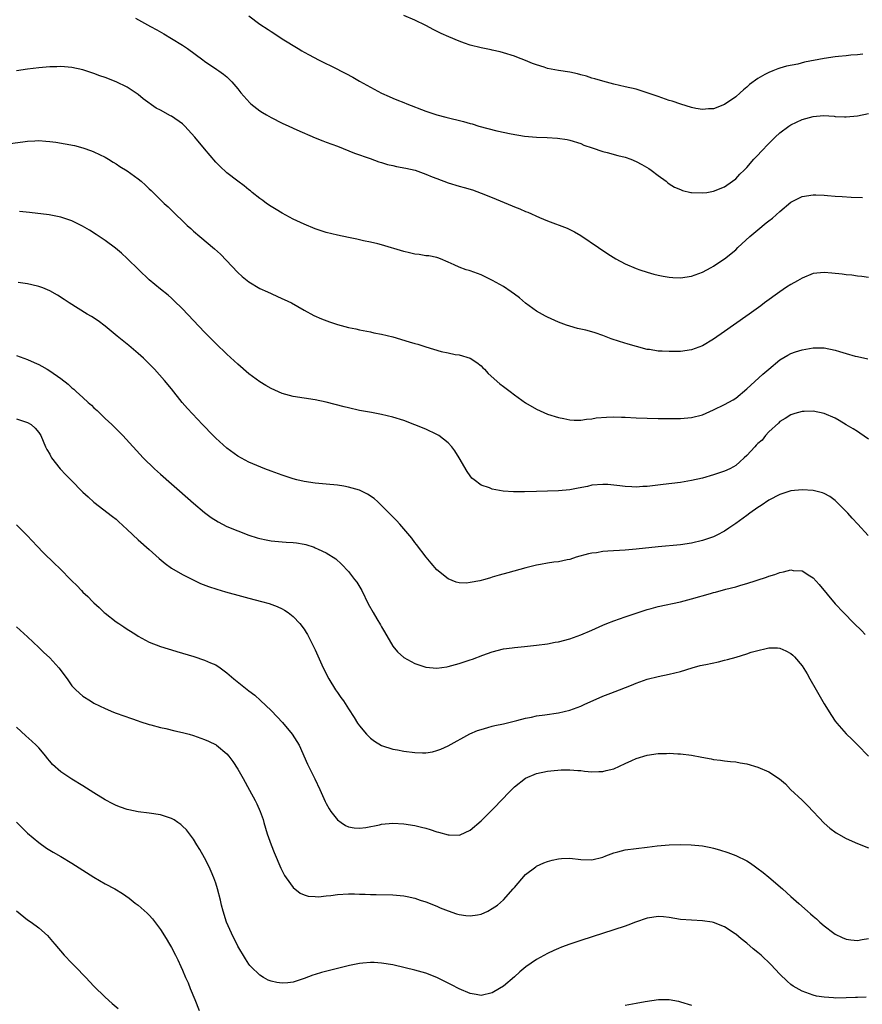
# Model space of a CAD drawing. Units: inches. Extents: x 2571000 to 2574000, y 1497000 to 1500000.
# Drawn here: x 2572866 to 2573018, y 1498268 to 1498446 of the extents above; entities that cross this region are included whole.
import ezdxf

# ---------------------------------------------------------------- set-up
doc = ezdxf.new("R2010")
doc.units = ezdxf.units.IN
doc.header["$MEASUREMENT"] = 0
doc.layers.add('LD25711497_10ft', color=120, linetype='Continuous')

msp = doc.modelspace()

# ---------------------------------------------------------------- linework, layer by layer
at = {"layer": 'LD25711497_10ft'}
for points, elevation in [([(2572886.52, 1498446.52), (2572889.23, 1498445), (2572890.38, 1498444.38), (2572891.65, 1498443.65), (2572893, 1498442.84), (2572895, 1498441.61), (2572895.89, 1498441), (2572898.67, 1498439), (2572899, 1498438.74), (2572901.22, 1498437.22), (2572901.57, 1498437), (2572902.41, 1498436.41), (2572903, 1498435.87), (2572903.89, 1498435), (2572905, 1498433.71), (2572905.52, 1498433), (2572907.17, 1498431.17), (2572907.36, 1498431), (2572909, 1498429.76), (2572909.45, 1498429.45), (2572910.17, 1498429), (2572911, 1498428.53), (2572913, 1498427.52), (2572914.2, 1498427), (2572915.68, 1498426.32), (2572919, 1498424.86), (2572920.35, 1498424.35), (2572921, 1498424.08), (2572923, 1498423.34), (2572926.09, 1498422.09), (2572928.9, 1498421.1), (2572930.51, 1498420.51), (2572931, 1498420.4), (2572932.04, 1498420.04), (2572933, 1498419.86), (2572933.68, 1498419.68), (2572935.37, 1498419.37), (2572937.05, 1498419), (2572939, 1498418.32), (2572940.16, 1498417.84), (2572941, 1498417.51), (2572943, 1498416.75), (2572945, 1498416.14), (2572945.9, 1498415.9), (2572947.43, 1498415.43), (2572949, 1498414.88), (2572951, 1498414.09), (2572954.59, 1498412.59), (2572955, 1498412.41), (2572956.01, 1498412.01), (2572957, 1498411.55), (2572957.4, 1498411.4), (2572959.53, 1498410.47), (2572961, 1498409.88), (2572964.55, 1498408.55), (2572965.88, 1498407.88), (2572967, 1498407.22), (2572970.19, 1498405), (2572971.88, 1498403.88), (2572973.32, 1498403), (2572975, 1498402.1), (2572977, 1498401.23), (2572977.65, 1498401), (2572979, 1498400.55), (2572980.23, 1498400.23), (2572981, 1498400.02), (2572981.87, 1498399.87), (2572983, 1498399.65), (2572983.63, 1498399.63), (2572985, 1498399.54), (2572987, 1498399.83), (2572989, 1498400.57), (2572989.81, 1498401), (2572990.57, 1498401.43), (2572991, 1498401.65), (2572991.8, 1498402.2), (2572993, 1498402.97), (2572995, 1498404.62), (2572995.38, 1498405), (2572997.56, 1498407), (2572999, 1498408.25), (2573000.53, 1498409.47), (2573001, 1498409.87), (2573001.65, 1498410.35), (2573003, 1498411.55), (2573005, 1498413.21), (2573007, 1498414.23), (2573009, 1498414.56), (2573009.47, 1498414.53), (2573011, 1498414.49), (2573011.58, 1498414.42), (2573013, 1498414.33), (2573014.27, 1498414.27), (2573015.85, 1498414.15), (2573017.91, 1498414.09)], 9150), ([(2572907, 1498446.91), (2572909, 1498445.4), (2572910.47, 1498444.47), (2572911, 1498444.08), (2572911.67, 1498443.67), (2572913, 1498442.8), (2572915.89, 1498441), (2572916.59, 1498440.59), (2572917, 1498440.39), (2572917.88, 1498439.88), (2572919.59, 1498439), (2572923, 1498437.29), (2572923.54, 1498437), (2572924.51, 1498436.51), (2572925.82, 1498435.82), (2572927, 1498435.12), (2572929, 1498434), (2572931, 1498432.96), (2572932.34, 1498432.34), (2572933, 1498432.06), (2572933.72, 1498431.72), (2572935, 1498431.23), (2572935.55, 1498431), (2572939, 1498429.71), (2572941, 1498429.03), (2572942.59, 1498428.59), (2572945.82, 1498427.82), (2572947, 1498427.47), (2572947.38, 1498427.38), (2572948.59, 1498427), (2572951.85, 1498426.15), (2572954.43, 1498425.56), (2572956.82, 1498425.18), (2572959, 1498425), (2572960.91, 1498424.91), (2572962.79, 1498424.79), (2572964.54, 1498424.54), (2572965, 1498424.44), (2572967, 1498423.82), (2572967.56, 1498423.56), (2572969.04, 1498423.04), (2572971, 1498422.39), (2572971.77, 1498422.23), (2572973.67, 1498421.67), (2572975, 1498421.37), (2572976.06, 1498421), (2572977, 1498420.61), (2572978.04, 1498420.04), (2572979.3, 1498419.3), (2572979.73, 1498419), (2572981, 1498418.03), (2572982.43, 1498417), (2572982.74, 1498416.74), (2572983, 1498416.57), (2572983.97, 1498415.97), (2572985, 1498415.49), (2572985.36, 1498415.36), (2572986.87, 1498415), (2572987, 1498414.97), (2572989, 1498414.9), (2572989.79, 1498415), (2572991, 1498415.19), (2572993, 1498416.03), (2572994.43, 1498417), (2572995, 1498417.47), (2572995.73, 1498418.27), (2572996.53, 1498419), (2572997, 1498419.51), (2572998.31, 1498421), (2572999, 1498421.72), (2572999.61, 1498422.39), (2573001, 1498423.85), (2573002.13, 1498425), (2573003, 1498425.75), (2573004.61, 1498427), (2573005, 1498427.24), (2573007, 1498428.19), (2573009, 1498428.73), (2573010.89, 1498428.89), (2573012.78, 1498428.78), (2573013, 1498428.75), (2573014.68, 1498428.68), (2573015, 1498428.64), (2573017, 1498428.85), (2573019, 1498429.25)], 9140), ([(2573017.98, 1498439.98), (2573017, 1498439.89), (2573015.8, 1498439.8), (2573015, 1498439.71), (2573013.59, 1498439.59), (2573013, 1498439.52), (2573011, 1498439.22), (2573007.47, 1498438.53), (2573006.21, 1498438.21), (2573004.2, 1498437.8), (2573003, 1498437.44), (2573002.65, 1498437.35), (2573001.7, 1498437), (2573001, 1498436.71), (2573000.3, 1498436.3), (2572999, 1498435.58), (2572997.5, 1498434.5), (2572997, 1498434.04), (2572996.43, 1498433.57), (2572995.81, 1498433), (2572995, 1498432.31), (2572993, 1498430.88), (2572991, 1498430.12), (2572990.09, 1498430.09), (2572989, 1498430), (2572987.81, 1498430.19), (2572987, 1498430.35), (2572985.06, 1498430.94), (2572983.5, 1498431.5), (2572983, 1498431.64), (2572981, 1498432.32), (2572979, 1498433.03), (2572977, 1498433.65), (2572975, 1498434.12), (2572973, 1498434.56), (2572971, 1498435.09), (2572969.55, 1498435.55), (2572969, 1498435.68), (2572968.01, 1498436.01), (2572967, 1498436.28), (2572966.42, 1498436.42), (2572965, 1498436.74), (2572963, 1498437.02), (2572961, 1498437.39), (2572960.37, 1498437.63), (2572959, 1498438.05), (2572958.29, 1498438.29), (2572957, 1498438.87), (2572955.44, 1498439.44), (2572955, 1498439.61), (2572953, 1498440.24), (2572952.41, 1498440.41), (2572951, 1498440.72), (2572950.78, 1498440.78), (2572949, 1498441.12), (2572947, 1498441.64), (2572945.99, 1498442.01), (2572945, 1498442.34), (2572943.13, 1498443.13), (2572941.75, 1498443.75), (2572940.42, 1498444.42), (2572939, 1498445.2), (2572937, 1498446.17), (2572935, 1498446.99)], 9130), ([(2573019, 1498399.63), (2573017.79, 1498399.79), (2573017, 1498399.84), (2573016, 1498400), (2573015, 1498400.09), (2573014.23, 1498400.23), (2573012.41, 1498400.41), (2573011, 1498400.51), (2573009, 1498400.3), (2573007, 1498399.5), (2573006.18, 1498399), (2573005, 1498398.34), (2573004.17, 1498397.83), (2573002.97, 1498397.03), (2573000.22, 1498395), (2572999.53, 1498394.47), (2572997.41, 1498393), (2572994.61, 1498391), (2572993, 1498389.82), (2572991, 1498388.42), (2572989, 1498387.25), (2572987, 1498386.52), (2572985, 1498386.24), (2572983, 1498386.2), (2572981.73, 1498386.27), (2572981, 1498386.29), (2572979.45, 1498386.55), (2572979, 1498386.6), (2572977.1, 1498387.1), (2572975.54, 1498387.54), (2572974.01, 1498388.01), (2572972.51, 1498388.51), (2572971, 1498389.1), (2572969.57, 1498389.57), (2572969, 1498389.79), (2572967.94, 1498390.06), (2572966.4, 1498390.4), (2572965, 1498390.78), (2572964.44, 1498391), (2572963, 1498391.52), (2572961, 1498392.42), (2572960.62, 1498392.62), (2572959, 1498393.51), (2572957, 1498394.98), (2572955.91, 1498395.91), (2572955, 1498396.56), (2572954.43, 1498397), (2572953, 1498397.98), (2572951.07, 1498399.07), (2572949, 1498400.08), (2572948.3, 1498400.3), (2572947, 1498400.81), (2572946.84, 1498400.84), (2572946.29, 1498401), (2572945, 1498401.46), (2572944.1, 1498401.9), (2572943, 1498402.37), (2572941.61, 1498403), (2572941.17, 1498403.17), (2572941, 1498403.22), (2572939.51, 1498403.51), (2572939, 1498403.55), (2572937.76, 1498403.76), (2572937, 1498403.81), (2572936.06, 1498404.05), (2572935, 1498404.28), (2572931, 1498405.51), (2572930.32, 1498405.68), (2572929, 1498406), (2572927.74, 1498406.26), (2572926.53, 1498406.53), (2572925, 1498406.84), (2572923, 1498407.26), (2572921, 1498407.75), (2572919, 1498408.42), (2572917, 1498409.23), (2572915, 1498410.15), (2572913, 1498411.22), (2572911.93, 1498411.93), (2572911, 1498412.46), (2572910.2, 1498413), (2572909.52, 1498413.52), (2572909, 1498413.89), (2572907.58, 1498415), (2572907.27, 1498415.27), (2572907, 1498415.48), (2572906.17, 1498416.17), (2572905, 1498417.02), (2572903, 1498418.54), (2572901.74, 1498419.74), (2572901, 1498420.49), (2572899, 1498422.87), (2572897.25, 1498425), (2572895.42, 1498427), (2572895, 1498427.37), (2572893, 1498428.78), (2572892.85, 1498428.85), (2572891, 1498429.89), (2572890.26, 1498430.26), (2572887.92, 1498431.92), (2572887, 1498432.69), (2572886.82, 1498432.82), (2572885, 1498434.05), (2572883, 1498435.01), (2572881, 1498435.76), (2572880.08, 1498436.08), (2572879, 1498436.49), (2572877, 1498437.18), (2572875, 1498437.61), (2572874.36, 1498437.64), (2572873, 1498437.75), (2572872.28, 1498437.72), (2572871, 1498437.69), (2572869, 1498437.53), (2572867, 1498437.31), (2572865, 1498436.99)], 9160), ([(2572863.83, 1498423.83), (2572866.16, 1498424.16), (2572867, 1498424.27), (2572868.33, 1498424.33), (2572869, 1498424.37), (2572870.27, 1498424.27), (2572871, 1498424.23), (2572872.09, 1498424.09), (2572873.81, 1498423.81), (2572875.45, 1498423.45), (2572877, 1498423.05), (2572878.54, 1498422.54), (2572879, 1498422.36), (2572881, 1498421.39), (2572881.65, 1498421), (2572882.47, 1498420.47), (2572883, 1498420.17), (2572883.69, 1498419.69), (2572885, 1498418.88), (2572887, 1498417.42), (2572887.53, 1498417), (2572888.32, 1498416.32), (2572889, 1498415.65), (2572889.35, 1498415.35), (2572891.69, 1498413), (2572892.38, 1498412.38), (2572893.77, 1498411), (2572895, 1498409.85), (2572895.87, 1498409), (2572896.48, 1498408.48), (2572897, 1498407.98), (2572898.11, 1498407), (2572900.79, 1498404.79), (2572901.84, 1498403.84), (2572905, 1498400.52), (2572905.81, 1498399.81), (2572907, 1498398.8), (2572909, 1498397.61), (2572910.38, 1498397), (2572911, 1498396.7), (2572912.17, 1498396.17), (2572914.7, 1498395), (2572917, 1498393.7), (2572918.75, 1498392.75), (2572920.13, 1498392.13), (2572921.59, 1498391.59), (2572923, 1498391.12), (2572925, 1498390.57), (2572926.31, 1498390.31), (2572927, 1498390.13), (2572929, 1498389.75), (2572929.61, 1498389.61), (2572931, 1498389.36), (2572933, 1498388.87), (2572935.99, 1498387.99), (2572937, 1498387.68), (2572937.54, 1498387.54), (2572939, 1498387.05), (2572941.76, 1498386.24), (2572943, 1498385.96), (2572944.3, 1498385.7), (2572945, 1498385.59), (2572947, 1498385.03), (2572948.21, 1498384.21), (2572949, 1498383.62), (2572949.29, 1498383.29), (2572949.59, 1498383), (2572950.26, 1498382.26), (2572952.37, 1498380.37), (2572953, 1498379.88), (2572954.22, 1498379), (2572955, 1498378.38), (2572957, 1498376.96), (2572959, 1498375.79), (2572961, 1498374.9), (2572963, 1498374.25), (2572963.93, 1498374.07), (2572965, 1498373.84), (2572965.78, 1498373.78), (2572967, 1498373.8), (2572968.01, 1498373.99), (2572969, 1498374.04), (2572969.8, 1498374.2), (2572971.64, 1498374.36), (2572973, 1498374.4), (2572974.36, 1498374.36), (2572975, 1498374.35), (2572977, 1498374.23), (2572979, 1498374.14), (2572981, 1498374.1), (2572983, 1498374.08), (2572985, 1498374.1), (2572987, 1498374.27), (2572989, 1498374.78), (2572991, 1498375.64), (2572993, 1498376.62), (2572994.52, 1498377.48), (2572995, 1498377.8), (2572997, 1498379.45), (2572999.89, 1498382.11), (2573001, 1498383.05), (2573003, 1498384.69), (2573004.43, 1498385.57), (2573005, 1498385.87), (2573005.83, 1498386.17), (2573007, 1498386.54), (2573009, 1498386.87), (2573011, 1498386.87), (2573013, 1498386.47), (2573013.79, 1498386.21), (2573015, 1498385.84), (2573016.61, 1498385.39), (2573017, 1498385.29), (2573018.89, 1498384.89)], 9170), ([(2573019, 1498370.37), (2573017.45, 1498371.45), (2573017, 1498371.72), (2573016.23, 1498372.23), (2573015, 1498372.98), (2573013.71, 1498373.71), (2573013, 1498374.14), (2573011, 1498375.01), (2573009, 1498375.4), (2573007.37, 1498375.37), (2573007, 1498375.34), (2573005.71, 1498375), (2573005, 1498374.79), (2573003.93, 1498374.07), (2573003, 1498373.58), (2573002.72, 1498373.28), (2573001, 1498371.67), (2573000.42, 1498371), (2572999.8, 1498370.2), (2572999, 1498369.56), (2572998.73, 1498369.27), (2572998.45, 1498369), (2572997, 1498367.43), (2572996.51, 1498367), (2572995.77, 1498366.23), (2572995, 1498365.59), (2572994.63, 1498365.36), (2572993.93, 1498365), (2572993, 1498364.55), (2572991, 1498363.88), (2572989, 1498363.31), (2572987, 1498362.86), (2572985, 1498362.53), (2572981.87, 1498362.13), (2572979, 1498361.8), (2572978.22, 1498361.78), (2572977, 1498361.69), (2572976.24, 1498361.76), (2572975, 1498361.79), (2572974.07, 1498361.93), (2572973, 1498362.01), (2572971.86, 1498362.14), (2572971, 1498362.17), (2572969, 1498362.01), (2572968.19, 1498361.81), (2572966.53, 1498361.47), (2572965, 1498361.18), (2572963, 1498361), (2572959, 1498360.9), (2572956.82, 1498360.82), (2572954.81, 1498360.81), (2572952.95, 1498360.95), (2572951, 1498361.3), (2572950.47, 1498361.53), (2572949, 1498362.06), (2572947.7, 1498363), (2572947.32, 1498363.32), (2572947, 1498363.7), (2572946.49, 1498364.49), (2572945.03, 1498367), (2572944.22, 1498368.22), (2572943.66, 1498369), (2572943, 1498369.72), (2572941.35, 1498371), (2572941, 1498371.22), (2572939, 1498372.15), (2572937, 1498372.97), (2572935, 1498373.71), (2572933, 1498374.33), (2572931, 1498374.8), (2572929.17, 1498375.17), (2572927, 1498375.57), (2572925, 1498376.01), (2572924.2, 1498376.2), (2572921, 1498377.06), (2572919, 1498377.47), (2572917, 1498377.75), (2572915, 1498378.06), (2572913, 1498378.64), (2572911, 1498379.54), (2572910.07, 1498380.07), (2572909, 1498380.71), (2572907, 1498382.15), (2572905, 1498383.91), (2572903, 1498385.76), (2572901, 1498387.69), (2572899, 1498389.73), (2572895, 1498393.93), (2572893.45, 1498395.45), (2572893, 1498395.85), (2572892.4, 1498396.4), (2572891, 1498397.52), (2572889, 1498399.2), (2572887.09, 1498401), (2572885.02, 1498403.02), (2572883.98, 1498403.98), (2572882.89, 1498404.89), (2572881, 1498406.31), (2572879.4, 1498407.4), (2572878.17, 1498408.17), (2572876.9, 1498408.9), (2572875, 1498409.84), (2572873, 1498410.53), (2572870.92, 1498410.92), (2572867.37, 1498411.37), (2572865.55, 1498411.55)], 9180), ([(2573018.94, 1498352.94), (2573017.07, 1498355), (2573016.07, 1498356.07), (2573015.27, 1498357), (2573015, 1498357.29), (2573013, 1498359.25), (2573012, 1498360), (2573011, 1498360.53), (2573010.68, 1498360.68), (2573009, 1498361.07), (2573007, 1498361.22), (2573005, 1498361.01), (2573003, 1498360.34), (2573001, 1498359.3), (2572999.62, 1498358.38), (2572999, 1498357.99), (2572997.55, 1498357), (2572997, 1498356.57), (2572995, 1498355.09), (2572993.76, 1498354.24), (2572993, 1498353.74), (2572991.57, 1498353), (2572991, 1498352.72), (2572989, 1498352.02), (2572987, 1498351.54), (2572985, 1498351.25), (2572981, 1498350.88), (2572977, 1498350.44), (2572975, 1498350.29), (2572971.9, 1498350.1), (2572971, 1498350.02), (2572969.82, 1498349.82), (2572969, 1498349.73), (2572968.39, 1498349.61), (2572966.16, 1498349), (2572965, 1498348.6), (2572964.54, 1498348.54), (2572963, 1498348.2), (2572962.12, 1498348.12), (2572961, 1498347.93), (2572959.69, 1498347.69), (2572959, 1498347.54), (2572957.07, 1498347.07), (2572953.81, 1498346.19), (2572952.25, 1498345.75), (2572951, 1498345.37), (2572950.7, 1498345.3), (2572949.68, 1498345), (2572948.75, 1498344.75), (2572947, 1498344.43), (2572946.34, 1498344.34), (2572945, 1498344.4), (2572944.5, 1498344.5), (2572943, 1498345.11), (2572941, 1498346.71), (2572939.93, 1498347.93), (2572939.03, 1498349), (2572937.3, 1498351.3), (2572937, 1498351.65), (2572936.43, 1498352.43), (2572934.27, 1498355), (2572933.67, 1498355.67), (2572933, 1498356.34), (2572932.69, 1498356.69), (2572932.39, 1498357), (2572931, 1498358.37), (2572930.32, 1498359), (2572929.63, 1498359.63), (2572928.43, 1498360.43), (2572927, 1498361.11), (2572925, 1498361.7), (2572924.17, 1498361.83), (2572923, 1498362.04), (2572921, 1498362.23), (2572919, 1498362.4), (2572917, 1498362.69), (2572915.64, 1498363), (2572915, 1498363.16), (2572913, 1498363.82), (2572911, 1498364.56), (2572909.86, 1498365), (2572907, 1498366.21), (2572905, 1498367.28), (2572903, 1498368.75), (2572901, 1498370.53), (2572900.52, 1498371), (2572898.6, 1498373), (2572895.9, 1498375.9), (2572894.94, 1498377), (2572893, 1498379.46), (2572891.72, 1498381), (2572889.94, 1498383), (2572887.96, 1498385), (2572887, 1498385.87), (2572885.31, 1498387.31), (2572883.17, 1498389), (2572881, 1498390.81), (2572879.77, 1498391.77), (2572878.56, 1498392.56), (2572877.77, 1498393), (2572874.51, 1498395), (2572873.62, 1498395.62), (2572872.41, 1498396.41), (2572871, 1498397.21), (2572869.76, 1498397.76), (2572869, 1498398), (2572867.74, 1498398.26), (2572867, 1498398.45), (2572865.3, 1498398.7)], 9190), ([(2572865, 1498385.47), (2572866.29, 1498385), (2572867, 1498384.76), (2572868.2, 1498384.2), (2572869, 1498383.88), (2572869.55, 1498383.55), (2572870.52, 1498383), (2572871, 1498382.75), (2572873, 1498381.35), (2572874.32, 1498380.32), (2572875, 1498379.66), (2572875.38, 1498379.38), (2572875.78, 1498379), (2572877, 1498377.87), (2572877.96, 1498377), (2572878.52, 1498376.52), (2572879, 1498376.02), (2572879.55, 1498375.55), (2572880.09, 1498375), (2572881, 1498374.11), (2572882.2, 1498373), (2572883.62, 1498371.62), (2572884.22, 1498371), (2572887.9, 1498367), (2572889.92, 1498365), (2572891, 1498364.02), (2572893, 1498362.26), (2572894.47, 1498361), (2572897, 1498358.78), (2572899, 1498357.1), (2572900.2, 1498356.2), (2572901.42, 1498355.42), (2572903, 1498354.59), (2572905, 1498353.75), (2572906.99, 1498352.99), (2572908.51, 1498352.51), (2572909, 1498352.39), (2572910.14, 1498352.14), (2572911, 1498351.99), (2572913, 1498351.79), (2572913.75, 1498351.75), (2572915, 1498351.65), (2572915.58, 1498351.58), (2572917, 1498351.34), (2572917.28, 1498351.28), (2572918.81, 1498350.81), (2572919, 1498350.73), (2572919.54, 1498350.46), (2572921, 1498349.81), (2572922.69, 1498348.69), (2572923.75, 1498347.75), (2572925, 1498346.4), (2572926.12, 1498345), (2572926.49, 1498344.49), (2572927.4, 1498343), (2572928.58, 1498340.58), (2572929.44, 1498339), (2572930.11, 1498337.89), (2572930.8, 1498336.8), (2572931, 1498336.43), (2572931.53, 1498335.53), (2572933, 1498332.9), (2572933.87, 1498331.87), (2572935, 1498330.84), (2572937, 1498329.77), (2572939, 1498329.14), (2572941, 1498328.94), (2572942.8, 1498329.2), (2572943, 1498329.21), (2572944.37, 1498329.63), (2572945, 1498329.76), (2572945.94, 1498330.06), (2572947, 1498330.43), (2572947.45, 1498330.55), (2572949.3, 1498331.3), (2572951, 1498331.9), (2572953, 1498332.42), (2572954.62, 1498332.62), (2572955, 1498332.69), (2572956.85, 1498332.85), (2572959, 1498333.09), (2572961, 1498333.36), (2572962.38, 1498333.62), (2572963, 1498333.7), (2572965, 1498334.22), (2572967, 1498334.98), (2572969, 1498335.83), (2572971, 1498336.7), (2572971.73, 1498337), (2572973, 1498337.5), (2572975, 1498338.2), (2572979, 1498339.55), (2572979.75, 1498339.75), (2572981, 1498340.12), (2572985, 1498340.94), (2572987, 1498341.45), (2572990.45, 1498342.45), (2572991, 1498342.6), (2572991.33, 1498342.67), (2572993.2, 1498343.2), (2572995, 1498343.65), (2572995.95, 1498343.95), (2572997, 1498344.24), (2573000.59, 1498345.41), (2573001, 1498345.55), (2573002.1, 1498345.9), (2573003, 1498346.23), (2573003.66, 1498346.34), (2573005, 1498346.7), (2573005.37, 1498346.63), (2573007, 1498346.52), (2573008.38, 1498345.62), (2573009, 1498345.25), (2573010.08, 1498344.08), (2573013, 1498340.59), (2573014.47, 1498339), (2573016.44, 1498337), (2573017.73, 1498335.73), (2573018.39, 1498335)], 9200), ([(2572865, 1498374.05), (2572867, 1498373.39), (2572867.66, 1498373), (2572868.34, 1498372.34), (2572869, 1498371.58), (2572869.37, 1498371), (2572870.23, 1498369), (2572870.49, 1498368.49), (2572871, 1498367.62), (2572871.2, 1498367.2), (2572871.33, 1498367), (2572872.91, 1498365), (2572873.92, 1498363.92), (2572874.8, 1498363), (2572877, 1498360.79), (2572877.92, 1498359.92), (2572878.96, 1498358.97), (2572882.37, 1498356.37), (2572883, 1498355.87), (2572883.46, 1498355.46), (2572885, 1498354), (2572887, 1498352.16), (2572889, 1498350.42), (2572890.8, 1498348.8), (2572891.89, 1498347.89), (2572893.04, 1498347.04), (2572895, 1498345.86), (2572896.92, 1498344.92), (2572898.28, 1498344.28), (2572899.71, 1498343.71), (2572901.22, 1498343.22), (2572902, 1498343), (2572902.76, 1498342.76), (2572903.42, 1498342.58), (2572905, 1498342.12), (2572907, 1498341.58), (2572909.31, 1498341), (2572910.64, 1498340.64), (2572912.11, 1498340.11), (2572913, 1498339.68), (2572913.43, 1498339.43), (2572914.09, 1498339), (2572915, 1498338.27), (2572916.22, 1498337), (2572917, 1498335.98), (2572917.37, 1498335.37), (2572917.59, 1498335), (2572918.76, 1498332.76), (2572919, 1498332.24), (2572919.94, 1498330.06), (2572920.42, 1498329), (2572921.44, 1498327), (2572922.68, 1498325), (2572923, 1498324.53), (2572923.65, 1498323.65), (2572924.1, 1498323), (2572925, 1498321.6), (2572926.04, 1498320.04), (2572926.65, 1498319), (2572927, 1498318.49), (2572928.25, 1498317), (2572928.61, 1498316.61), (2572929, 1498316.25), (2572929.71, 1498315.71), (2572931, 1498314.95), (2572933, 1498314.29), (2572933.85, 1498314.15), (2572935, 1498313.91), (2572937, 1498313.66), (2572938.38, 1498313.62), (2572939, 1498313.63), (2572940.18, 1498313.82), (2572941, 1498314.02), (2572941.72, 1498314.28), (2572943, 1498314.87), (2572946.96, 1498317.04), (2572948.34, 1498317.66), (2572949, 1498317.87), (2572950.19, 1498318.19), (2572951, 1498318.44), (2572951.45, 1498318.55), (2572953, 1498318.89), (2572955.46, 1498319.46), (2572957, 1498319.88), (2572958.09, 1498320.09), (2572959, 1498320.31), (2572960.49, 1498320.49), (2572963, 1498320.83), (2572965, 1498321.34), (2572967, 1498322.08), (2572967.64, 1498322.36), (2572971, 1498323.86), (2572972.42, 1498324.42), (2572973.98, 1498325), (2572976.15, 1498325.85), (2572977, 1498326.2), (2572979, 1498326.92), (2572981, 1498327.43), (2572983, 1498327.85), (2572985, 1498328.36), (2572987.13, 1498329), (2572988.59, 1498329.41), (2572989.58, 1498329.58), (2572991.89, 1498330.11), (2572993, 1498330.39), (2572993.51, 1498330.49), (2572995.06, 1498330.94), (2572997, 1498331.55), (2572997.82, 1498331.82), (2572999, 1498332.15), (2573000.52, 1498332.52), (2573001, 1498332.61), (2573002.59, 1498332.59), (2573003, 1498332.56), (2573004.09, 1498332.09), (2573005, 1498331.6), (2573005.32, 1498331.32), (2573005.62, 1498331), (2573007, 1498329.34), (2573007.9, 1498327.9), (2573008.41, 1498327), (2573009.58, 1498325), (2573011, 1498322.46), (2573012.35, 1498320.35), (2573013, 1498319.36), (2573013.28, 1498319), (2573015, 1498317.04), (2573016.06, 1498316.06), (2573017, 1498315.08), (2573019, 1498313.05)], 9210), ([(2572865, 1498354.87), (2572866.95, 1498352.95), (2572868.71, 1498351), (2572869.84, 1498349.84), (2572871.86, 1498347.86), (2572872.76, 1498347), (2572875, 1498344.76), (2572875.89, 1498343.89), (2572876.72, 1498343), (2572877, 1498342.71), (2572877.89, 1498341.89), (2572878.73, 1498341), (2572879, 1498340.74), (2572879.92, 1498339.92), (2572880.85, 1498339), (2572881, 1498338.87), (2572883, 1498337.33), (2572883.47, 1498337), (2572884.42, 1498336.42), (2572885, 1498336), (2572885.62, 1498335.62), (2572886.55, 1498335), (2572887, 1498334.72), (2572889, 1498333.67), (2572891, 1498332.87), (2572892.42, 1498332.42), (2572893, 1498332.26), (2572893.96, 1498331.96), (2572895, 1498331.68), (2572897.07, 1498331.07), (2572899, 1498330.41), (2572900.09, 1498329.91), (2572901, 1498329.52), (2572901.79, 1498329), (2572903, 1498328.12), (2572904.31, 1498327), (2572907, 1498324.86), (2572908.05, 1498324.05), (2572909.1, 1498323.1), (2572911, 1498321.31), (2572912.14, 1498320.14), (2572913.09, 1498319.09), (2572914.81, 1498317), (2572915.67, 1498315.67), (2572916.07, 1498315), (2572917.6, 1498311.6), (2572918.93, 1498308.93), (2572919.85, 1498307), (2572920.81, 1498304.81), (2572921, 1498304.44), (2572921.51, 1498303.51), (2572921.84, 1498303), (2572923, 1498301.51), (2572923.69, 1498301), (2572924.48, 1498300.48), (2572925, 1498300.24), (2572926.05, 1498300.05), (2572927, 1498300.01), (2572928.14, 1498300.14), (2572930.61, 1498300.61), (2572931, 1498300.7), (2572933, 1498300.89), (2572935, 1498300.79), (2572937, 1498300.47), (2572938.18, 1498300.18), (2572939, 1498299.97), (2572939.75, 1498299.75), (2572941, 1498299.35), (2572941.29, 1498299.29), (2572943, 1498298.81), (2572943.22, 1498298.78), (2572945, 1498298.75), (2572945.19, 1498298.81), (2572947, 1498299.64), (2572949, 1498301.33), (2572951, 1498303.29), (2572953, 1498305.43), (2572953.78, 1498306.22), (2572954.51, 1498307), (2572955, 1498307.47), (2572957, 1498309.04), (2572959, 1498309.86), (2572961, 1498310.29), (2572961.61, 1498310.39), (2572963.48, 1498310.52), (2572965, 1498310.53), (2572966.45, 1498310.45), (2572967, 1498310.41), (2572967.68, 1498310.32), (2572969, 1498310.21), (2572970.24, 1498310.24), (2572971, 1498310.23), (2572971.6, 1498310.4), (2572973, 1498310.76), (2572975, 1498311.7), (2572976.23, 1498312.23), (2572977, 1498312.58), (2572979, 1498313.18), (2572981, 1498313.48), (2572982.5, 1498313.5), (2572983, 1498313.54), (2572984.57, 1498313.43), (2572985, 1498313.42), (2572987, 1498313.18), (2572988.87, 1498312.87), (2572990.56, 1498312.56), (2572991, 1498312.44), (2572992.27, 1498312.27), (2572993, 1498312.15), (2572994.04, 1498312.04), (2572995, 1498311.97), (2572995.81, 1498311.81), (2572997, 1498311.62), (2572999.01, 1498311.01), (2573001, 1498310.17), (2573002.93, 1498308.93), (2573003.99, 1498307.99), (2573004.94, 1498307), (2573007, 1498305.04), (2573008.03, 1498304.03), (2573011, 1498300.91), (2573012, 1498300), (2573013.16, 1498299.16), (2573015, 1498298.11), (2573017, 1498297.21), (2573019, 1498296.43)], 9220), ([(2572865, 1498336.39), (2572867, 1498334.58), (2572869, 1498332.7), (2572869.86, 1498331.86), (2572871, 1498330.8), (2572872.66, 1498329), (2572874.13, 1498327), (2572875, 1498325.77), (2572875.74, 1498325), (2572877, 1498323.9), (2572878.35, 1498323), (2572879, 1498322.62), (2572881, 1498321.64), (2572882.51, 1498321), (2572883, 1498320.8), (2572885.81, 1498319.81), (2572887, 1498319.42), (2572887.3, 1498319.3), (2572889, 1498318.76), (2572889.3, 1498318.7), (2572891, 1498318.21), (2572891.96, 1498318.04), (2572893.62, 1498317.62), (2572895, 1498317.33), (2572896.21, 1498317), (2572897, 1498316.77), (2572899, 1498316.06), (2572899.73, 1498315.73), (2572901.07, 1498315.07), (2572901.17, 1498315), (2572903, 1498313.45), (2572903.4, 1498313), (2572904.08, 1498312.08), (2572905, 1498310.66), (2572905.95, 1498309), (2572907.13, 1498306.87), (2572908.14, 1498305), (2572908.42, 1498304.42), (2572909.07, 1498303), (2572909.56, 1498301.56), (2572909.71, 1498301), (2572910.32, 1498299), (2572911.04, 1498297), (2572911.58, 1498295.58), (2572912.77, 1498292.77), (2572913.45, 1498291.45), (2572913.74, 1498291), (2572915, 1498289.27), (2572916.27, 1498288.27), (2572917, 1498287.91), (2572917.72, 1498287.72), (2572919, 1498287.61), (2572919.6, 1498287.6), (2572921, 1498287.78), (2572921.83, 1498287.83), (2572923, 1498288.01), (2572925, 1498288.1), (2572926.09, 1498288.09), (2572927, 1498288.05), (2572928.03, 1498288.03), (2572929, 1498287.97), (2572929.98, 1498287.98), (2572933, 1498287.94), (2572935, 1498287.74), (2572935.62, 1498287.62), (2572937, 1498287.31), (2572937.99, 1498287), (2572939, 1498286.66), (2572941, 1498285.86), (2572941.59, 1498285.59), (2572943, 1498285.04), (2572944.51, 1498284.51), (2572945, 1498284.39), (2572946.22, 1498284.22), (2572947, 1498284.12), (2572948.35, 1498284.35), (2572949, 1498284.42), (2572950.21, 1498285), (2572951, 1498285.44), (2572951.93, 1498286.07), (2572953, 1498287.03), (2572954.8, 1498289), (2572955, 1498289.27), (2572957, 1498291.61), (2572958.85, 1498293), (2572959, 1498293.1), (2572960.29, 1498293.71), (2572961, 1498293.95), (2572961.81, 1498294.19), (2572963, 1498294.46), (2572963.51, 1498294.49), (2572965, 1498294.55), (2572967, 1498294.33), (2572969, 1498294.27), (2572971, 1498294.77), (2572971.51, 1498295), (2572973, 1498295.53), (2572973.69, 1498295.69), (2572975, 1498296.06), (2572977, 1498296.34), (2572979, 1498296.58), (2572980.82, 1498296.82), (2572983, 1498297.01), (2572985, 1498297.05), (2572986.98, 1498296.98), (2572989, 1498296.8), (2572990.52, 1498296.52), (2572991, 1498296.41), (2572992.09, 1498296.09), (2572993.61, 1498295.61), (2572995.03, 1498295.03), (2572997, 1498294.09), (2572997.69, 1498293.69), (2572998.6, 1498293), (2572998.85, 1498292.85), (2572999.99, 1498291.99), (2573001, 1498291.14), (2573003.45, 1498289), (2573005, 1498287.61), (2573006.4, 1498286.4), (2573007.96, 1498285), (2573008.53, 1498284.53), (2573009, 1498284.1), (2573009.59, 1498283.59), (2573010.23, 1498283), (2573011, 1498282.36), (2573012.74, 1498281), (2573013, 1498280.83), (2573014.23, 1498280.23), (2573015, 1498279.94), (2573015.81, 1498279.81), (2573017, 1498279.67), (2573017.84, 1498279.84), (2573019, 1498280.03)], 9230), ([(2573018.58, 1498269.42), (2573017, 1498269.39), (2573016.64, 1498269.36), (2573015, 1498269.3), (2573013, 1498269.27), (2573012.69, 1498269.31), (2573011, 1498269.4), (2573009.62, 1498269.62), (2573009, 1498269.78), (2573007, 1498270.51), (2573005.42, 1498271.42), (2573005, 1498271.71), (2573004.3, 1498272.3), (2573003, 1498273.57), (2573001.35, 1498275.35), (2572999.59, 1498277), (2572999, 1498277.53), (2572998.17, 1498278.17), (2572997, 1498279.21), (2572995.97, 1498279.97), (2572995, 1498280.85), (2572994.9, 1498280.9), (2572993, 1498282.18), (2572991, 1498282.96), (2572990.74, 1498283), (2572989, 1498283.23), (2572987, 1498283.34), (2572985, 1498283.5), (2572983, 1498283.82), (2572981.94, 1498283.94), (2572981, 1498284.01), (2572979.85, 1498283.85), (2572979, 1498283.69), (2572976.88, 1498283), (2572975.53, 1498282.47), (2572975, 1498282.28), (2572967, 1498279.69), (2572965, 1498279), (2572963.53, 1498278.47), (2572963, 1498278.24), (2572962.14, 1498277.86), (2572961, 1498277.31), (2572959, 1498276.23), (2572957.09, 1498274.91), (2572956, 1498274), (2572955, 1498273.1), (2572953, 1498271.42), (2572952.32, 1498271), (2572951, 1498270.22), (2572949, 1498269.76), (2572948.1, 1498269.9), (2572947, 1498270.1), (2572945, 1498270.92), (2572943.63, 1498271.63), (2572943, 1498271.94), (2572942.31, 1498272.31), (2572940.97, 1498272.97), (2572939, 1498273.75), (2572937, 1498274.32), (2572935.25, 1498274.75), (2572933, 1498275.27), (2572931, 1498275.59), (2572929.67, 1498275.67), (2572929, 1498275.69), (2572927.58, 1498275.58), (2572927, 1498275.53), (2572925.17, 1498275.17), (2572920.12, 1498273.88), (2572919, 1498273.53), (2572918.58, 1498273.42), (2572917, 1498272.82), (2572915, 1498272.17), (2572914.03, 1498272.03), (2572913, 1498271.94), (2572912.06, 1498272.06), (2572911, 1498272.31), (2572910.51, 1498272.51), (2572909.67, 1498273), (2572909, 1498273.42), (2572907.34, 1498275), (2572907.18, 1498275.18), (2572907, 1498275.41), (2572906.36, 1498276.36), (2572905, 1498278.65), (2572903.83, 1498281), (2572902.97, 1498283), (2572902.36, 1498285), (2572902.07, 1498286.07), (2572901.85, 1498287), (2572901.34, 1498289), (2572901, 1498290.03), (2572900.66, 1498291), (2572900.17, 1498292.17), (2572899.8, 1498293), (2572899, 1498294.61), (2572898.16, 1498296.16), (2572897.62, 1498297), (2572897, 1498298.01), (2572895.7, 1498299.7), (2572895, 1498300.38), (2572894.67, 1498300.67), (2572894.17, 1498301), (2572893.48, 1498301.48), (2572893, 1498301.74), (2572891.92, 1498302.08), (2572891, 1498302.42), (2572889, 1498302.71), (2572887, 1498302.94), (2572885.29, 1498303.29), (2572885, 1498303.35), (2572883.79, 1498303.79), (2572883, 1498304.09), (2572882.39, 1498304.39), (2572881, 1498305.13), (2572879, 1498306.37), (2572877, 1498307.63), (2572875, 1498308.87), (2572873, 1498310.19), (2572871.53, 1498311.53), (2572871, 1498312.13), (2572870.6, 1498312.6), (2572870.3, 1498313), (2572869, 1498314.51), (2572868.53, 1498315), (2572867.75, 1498315.75), (2572866.7, 1498316.7), (2572865, 1498318.27)], 9240), ([(2572865, 1498301.11), (2572867, 1498299.1), (2572869, 1498297.39), (2572870.41, 1498296.41), (2572871.64, 1498295.64), (2572873, 1498294.86), (2572875, 1498293.65), (2572879, 1498291.13), (2572881, 1498289.95), (2572882.79, 1498289), (2572884.16, 1498288.16), (2572885.34, 1498287.34), (2572886.46, 1498286.46), (2572887, 1498286.08), (2572888.63, 1498284.63), (2572889, 1498284.27), (2572889.59, 1498283.59), (2572891, 1498281.69), (2572892.04, 1498280.04), (2572892.66, 1498279), (2572893, 1498278.4), (2572893.75, 1498277), (2572894.16, 1498276.16), (2572894.7, 1498275), (2572895, 1498274.33), (2572895.56, 1498273), (2572896.01, 1498272.01), (2572896.39, 1498271), (2572897.22, 1498269), (2572898.01, 1498267)], 9250), ([(2572865, 1498285.03), (2572867, 1498283.41), (2572867.63, 1498283), (2572869, 1498281.96), (2572870.59, 1498280.59), (2572871.52, 1498279.52), (2572871.91, 1498279), (2572873.63, 1498277), (2572875, 1498275.56), (2572875.57, 1498275), (2572877.53, 1498273), (2572879, 1498271.39), (2572881, 1498269.4), (2572882.29, 1498268.29), (2572883.39, 1498267.39)], 9260), ([(2572975, 1498268), (2572977, 1498268.32), (2572978.64, 1498268.64), (2572981.02, 1498269.02), (2572983, 1498269.02), (2572984.68, 1498268.68), (2572985, 1498268.61), (2572987, 1498267.96)], 9250)]:
    msp.add_lwpolyline(points, dxfattribs=dict(at, elevation=elevation))

doc.saveas('drawing.dxf')
